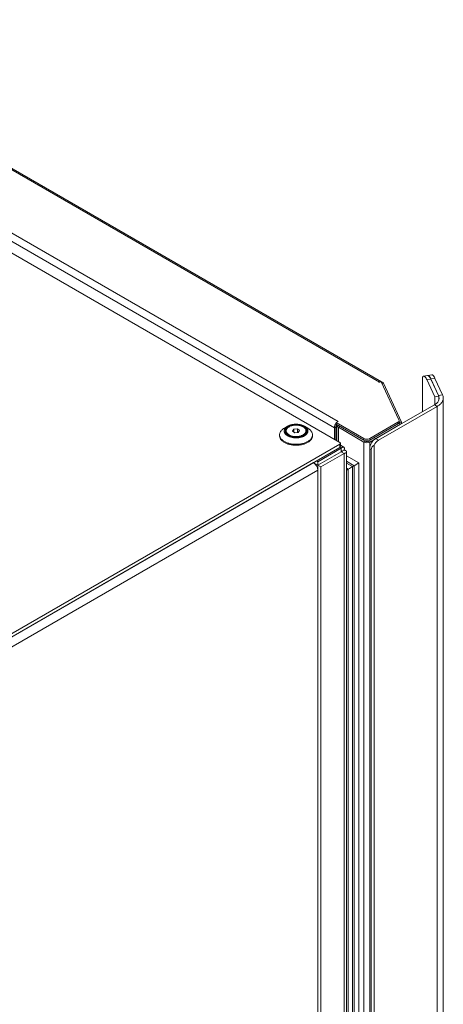
# Model space of a CAD drawing. Units: millimetres. Extents: x -447 to 415, y 5 to 325.
# Drawn here: x 369 to 383, y 221 to 253 of the extents above; entities that cross this region are included whole.
import ezdxf

# ---------------------------------------------------------------- set-up
doc = ezdxf.new("R2010")
doc.units = ezdxf.units.MM

msp = doc.modelspace()

# ---------------------------------------------------------------- linework, layer by layer
at = {"color": 7, "linetype": 'Continuous', "lineweight": 18}
for p, q in [((360.777, 253.22), (381.082, 241.499)), ((381.149, 241.505), (360.844, 253.227)), ((379.798, 239.546), (357.312, 252.527)), ((382.472, 241.639), (382.472, 240.545)), ((382.641, 241.714), (382.512, 241.694)), ((382.614, 241.579), (382.743, 241.599)), ((382.614, 241.579), (382.873, 241.022)), ((382.776, 241.735), (382.647, 241.715)), ((382.743, 241.599), (383.001, 241.042)), ((382.878, 241.62), (382.749, 241.6)), ((382.997, 241.066), (382.749, 241.6)), ((383.126, 241.086), (382.878, 241.62)), ((381.059, 241.485), (381.082, 241.499)), ((381.063, 241.482), (381.059, 241.485)), ((381.114, 241.512), (381.063, 241.482)), ((381.712, 240.275), (381.14, 241.508)), ((381.151, 241.484), (381.164, 241.491)), ((381.164, 241.491), (381.176, 241.499)), ((381.211, 241.464), (381.794, 240.208)), ((383.001, 241.042), (382.873, 241.022)), ((382.873, 241.022), (382.873, 240.776)), ((382.997, 241.066), (383.126, 241.086)), ((383.001, 241.042), (383.001, 240.916)), ((383.149, 196.621), (383.149, 240.986)), ((382.859, 240.768), (380.956, 239.669)), ((382.953, 240.714), (381.05, 239.615)), ((382.859, 240.768), (382.953, 240.714)), ((382.953, 196.348), (382.953, 240.714)), ((381.717, 240.201), (381.717, 240.255)), ((378.113, 240.072), (378.006, 240.011)), ((378.269, 239.912), (378.311, 239.974)), ((378.311, 239.974), (378.426, 239.984)), ((378.311, 239.881), (378.311, 239.974)), ((378.426, 239.984), (378.499, 239.931)), ((378.426, 239.866), (378.426, 239.984)), ((378.499, 239.931), (378.456, 239.869)), ((378.761, 240.011), (378.655, 240.072)), ((379.673, 240.05), (379.626, 240.023)), ((379.626, 239.645), (379.626, 240.023)), ((379.673, 239.618), (379.673, 240.05)), ((379.683, 240.192), (379.744, 240.227)), ((379.683, 240.192), (380.578, 239.675)), ((379.683, 240.172), (379.683, 240.192)), ((379.683, 240.137), (379.683, 240.172)), ((379.683, 240.137), (380.578, 239.62)), ((379.705, 240.105), (379.705, 239.6)), ((379.801, 240.064), (379.754, 240.037)), ((380.578, 239.56), (379.754, 240.037)), ((380.626, 239.588), (379.801, 240.064)), ((380.72, 239.588), (381.712, 240.161)), ((380.767, 239.675), (381.678, 240.201)), ((380.767, 239.62), (381.678, 240.146)), ((380.767, 239.56), (381.759, 240.133)), ((381.38, 239.974), (381.382, 239.97)), ((381.49, 240.033), (381.488, 240.037)), ((381.678, 240.146), (381.678, 240.201)), ((381.712, 240.161), (381.759, 240.133)), ((381.717, 240.225), (381.73, 240.198)), ((381.73, 240.198), (381.794, 240.208)), ((381.799, 240.156), (381.799, 240.188)), ((377.85, 239.794), (377.85, 239.764)), ((378.062, 239.921), (378.062, 239.895)), ((378.341, 239.859), (378.269, 239.912)), ((378.456, 239.869), (378.341, 239.859)), ((378.705, 239.895), (378.705, 239.921)), ((378.917, 239.764), (378.917, 239.794)), ((380.461, 239.688), (380.461, 239.683)), ((380.578, 239.62), (380.578, 239.675)), ((380.767, 239.62), (380.767, 239.675)), ((380.956, 239.669), (381.05, 239.615)), ((381.066, 239.788), (381.061, 239.79)), ((381.113, 239.815), (381.109, 239.818)), ((381.152, 239.843), (381.152, 239.837)), ((349.015, 221.721), (379.798, 239.491)), ((349.015, 221.612), (379.798, 239.383)), ((379.842, 239.357), (379.087, 238.922)), ((379.798, 239.383), (379.798, 239.491)), ((379.817, 239.41), (379.817, 239.519)), ((379.93, 239.397), (379.817, 239.462)), ((379.842, 239.357), (379.842, 239.248)), ((379.939, 239.301), (379.845, 239.247)), ((380.626, 239.588), (380.578, 239.56)), ((380.578, 239.56), (380.578, 195.195)), ((380.614, 239.595), (380.614, 239.606)), ((380.767, 239.56), (380.72, 239.588)), ((380.767, 195.195), (380.767, 239.56)), ((380.814, 239.315), (380.767, 239.343)), ((380.767, 239.343), (380.767, 195.413)), ((380.814, 195.386), (380.814, 239.315)), ((380.908, 239.46), (380.908, 195.242)), ((379.842, 239.248), (379.087, 238.813)), ((379.845, 239.243), (379.091, 238.807)), ((379.939, 239.188), (379.185, 238.753)), ((379.655, 239.133), (379.648, 239.137)), ((379.939, 239.188), (379.845, 239.243)), ((379.939, 239.188), (379.939, 194.068)), ((380.017, 194.23), (380.017, 239.245)), ((380.017, 239.114), (380.418, 238.883)), ((348.995, 221.6), (378.949, 238.893)), ((379.087, 238.813), (378.951, 238.892)), ((378.992, 238.863), (378.99, 238.862)), ((379.091, 238.806), (378.992, 238.863)), ((378.992, 238.861), (378.992, 238.863)), ((379.087, 238.922), (379.044, 238.947)), ((379.091, 238.697), (379.084, 238.701)), ((379.091, 238.697), (379.086, 238.694)), ((379.087, 238.922), (379.087, 238.813)), ((379.185, 238.753), (379.091, 238.807)), ((379.091, 238.807), (379.091, 238.648)), ((379.091, 238.697), (379.091, 238.806)), ((379.185, 238.753), (379.185, 193.633)), ((380.075, 238.685), (380.017, 238.719)), ((380.075, 195.738), (380.075, 238.685)), ((380.213, 195.828), (380.213, 238.765)), ((380.265, 238.795), (380.418, 238.883)), ((380.265, 238.795), (380.265, 195.814)), ((380.418, 238.883), (380.418, 195.902)), ((349.204, 221.394), (379.091, 238.648)), ((379.091, 238.648), (379.091, 193.629))]:
    msp.add_line(p, q, dxfattribs=at)
at = {"color": 1, "linetype": 'Continuous', "lineweight": 18}
for p, q in [((361.287, 250.882), (379.744, 240.227)), ((379.626, 240.023), (361.081, 250.729)), ((382.477, 240.547), (382.477, 241.661)), ((381.082, 241.493), (381.082, 241.499)), ((381.164, 241.457), (381.211, 241.464)), ((382.997, 241.066), (382.997, 241.051)), ((379.754, 240.037), (379.754, 239.572)), ((379.801, 240.064), (379.801, 240.069)), ((381.73, 240.198), (381.73, 240.178)), ((381.759, 240.133), (381.759, 240.133)), ((381.129, 239.829), (381.129, 239.824)), ((381.146, 239.834), (381.146, 239.839)), ((379.842, 239.357), (379.798, 239.383)), ((379.845, 239.247), (379.842, 239.248)), ((379.845, 239.247), (379.845, 239.243)), ((380.017, 238.938), (380.265, 238.795)), ((380.213, 238.765), (380.017, 238.878))]:
    msp.add_line(p, q, dxfattribs=at)
at = {"color": 7, "linetype": 'Continuous', "lineweight": 18, "flags": 128}
for points in [[(382.614, 241.579), (382.606, 241.597), (382.597, 241.613), (382.589, 241.627), (382.581, 241.641), (382.573, 241.652), (382.564, 241.663), (382.557, 241.672), (382.549, 241.679), (382.541, 241.685), (382.534, 241.69), (382.526, 241.693), (382.519, 241.694), (382.512, 241.694), (382.506, 241.692), (382.499, 241.689), (382.493, 241.684), (382.487, 241.678), (382.482, 241.67), (382.477, 241.661)], [(382.743, 241.599), (382.734, 241.617), (382.726, 241.633), (382.718, 241.647), (382.709, 241.661), (382.701, 241.672), (382.693, 241.683), (382.685, 241.692), (382.678, 241.699), (382.67, 241.705), (382.662, 241.71), (382.655, 241.713), (382.648, 241.714), (382.641, 241.714), (382.641, 241.714)], [(382.749, 241.6), (382.741, 241.618), (382.732, 241.634), (382.724, 241.648), (382.716, 241.662), (382.708, 241.673), (382.7, 241.684), (382.692, 241.693), (382.684, 241.7), (382.676, 241.706), (382.669, 241.711), (382.662, 241.714), (382.654, 241.715), (382.648, 241.715), (382.644, 241.714)], [(382.878, 241.62), (382.87, 241.637), (382.861, 241.654), (382.853, 241.668), (382.845, 241.681), (382.837, 241.693), (382.828, 241.704), (382.821, 241.713), (382.813, 241.72), (382.805, 241.726), (382.798, 241.731), (382.79, 241.733), (382.783, 241.735), (382.776, 241.735), (382.776, 241.735)], [(382.953, 240.714), (382.976, 240.728), (382.998, 240.742), (383.018, 240.757), (383.038, 240.773), (383.055, 240.789), (383.071, 240.806), (383.086, 240.823), (383.1, 240.841), (383.111, 240.859), (383.122, 240.877), (383.13, 240.896), (383.137, 240.914), (383.142, 240.933), (383.146, 240.952), (383.148, 240.972), (383.149, 240.991), (383.147, 241.01), (383.145, 241.029), (383.14, 241.048), (383.134, 241.067), (383.126, 241.086)], [(378.824, 239.968), (378.839, 239.954), (378.853, 239.939), (378.866, 239.925), (378.878, 239.909), (378.888, 239.894), (378.896, 239.878), (378.904, 239.862), (378.909, 239.846), (378.913, 239.83), (378.916, 239.813), (378.917, 239.797), (378.916, 239.78), (378.914, 239.764), (378.911, 239.747), (378.906, 239.731), (378.899, 239.715), (378.891, 239.699), (378.882, 239.683), (378.871, 239.668), (378.858, 239.653), (378.845, 239.639), (378.83, 239.625), (378.813, 239.611), (378.796, 239.598), (378.777, 239.586), (378.757, 239.574), (378.736, 239.562), (378.714, 239.552), (378.691, 239.542), (378.667, 239.533), (378.642, 239.524), (378.617, 239.517), (378.591, 239.51), (378.564, 239.504), (378.537, 239.499), (378.509, 239.494), (378.481, 239.491), (378.453, 239.488), (378.425, 239.487), (378.396, 239.486), (378.367, 239.486), (378.339, 239.487), (378.31, 239.489), (378.282, 239.491), (378.254, 239.495), (378.227, 239.499), (378.199, 239.505), (378.173, 239.511), (378.147, 239.518), (378.122, 239.525), (378.097, 239.534), (378.073, 239.543), (378.05, 239.553), (378.029, 239.564), (378.008, 239.575), (377.988, 239.587), (377.969, 239.6), (377.952, 239.613), (377.936, 239.626), (377.921, 239.641), (377.907, 239.655), (377.895, 239.67), (377.884, 239.685), (377.875, 239.701), (377.867, 239.717), (377.861, 239.733), (377.856, 239.749), (377.853, 239.766), (377.851, 239.782), (377.85, 239.799), (377.852, 239.815), (377.854, 239.832), (377.859, 239.848), (377.865, 239.864), (377.872, 239.88), (377.881, 239.896), (377.891, 239.911), (377.903, 239.927), (377.916, 239.941), (377.93, 239.956), (377.946, 239.969), (377.963, 239.983), (377.981, 239.995), (378, 240.008), (378.006, 240.011)], [(378.7, 240.041), (378.686, 240.052), (378.67, 240.063), (378.654, 240.073), (378.636, 240.083), (378.617, 240.091), (378.598, 240.1), (378.578, 240.107), (378.556, 240.114), (378.535, 240.119), (378.512, 240.125), (378.489, 240.129), (378.466, 240.132), (378.442, 240.135), (378.418, 240.136), (378.394, 240.137), (378.37, 240.137), (378.346, 240.136), (378.322, 240.134), (378.299, 240.132), (378.275, 240.128), (378.252, 240.124), (378.23, 240.119), (378.208, 240.113), (378.187, 240.106), (378.167, 240.099), (378.148, 240.09), (378.129, 240.081), (378.112, 240.072), (378.095, 240.062), (378.08, 240.051), (378.066, 240.04), (378.053, 240.028), (378.041, 240.016), (378.031, 240.003), (378.023, 239.99), (378.015, 239.977), (378.009, 239.964), (378.005, 239.95), (378.002, 239.936), (378, 239.922), (378.001, 239.908), (378.002, 239.894), (378.005, 239.881), (378.01, 239.867), (378.016, 239.854), (378.023, 239.84), (378.032, 239.827), (378.043, 239.815), (378.054, 239.803), (378.067, 239.791), (378.082, 239.78), (378.097, 239.769), (378.114, 239.759), (378.131, 239.75), (378.15, 239.741), (378.169, 239.733), (378.19, 239.725), (378.211, 239.718), (378.233, 239.713), (378.255, 239.708), (378.278, 239.703), (378.301, 239.7), (378.325, 239.697), (378.349, 239.696), (378.373, 239.695), (378.397, 239.695), (378.421, 239.696), (378.445, 239.698), (378.469, 239.7), (378.492, 239.704), (378.515, 239.708), (378.537, 239.713), (378.559, 239.719), (378.58, 239.726), (378.6, 239.733), (378.62, 239.742), (378.638, 239.751), (378.656, 239.76), (378.672, 239.77), (378.687, 239.781), (378.701, 239.792), (378.714, 239.804), (378.726, 239.816), (378.736, 239.829), (378.745, 239.842), (378.752, 239.855), (378.758, 239.869), (378.762, 239.882), (378.765, 239.896), (378.767, 239.91), (378.767, 239.924), (378.765, 239.938), (378.762, 239.951), (378.757, 239.965), (378.751, 239.979), (378.744, 239.992), (378.735, 240.005), (378.725, 240.017), (378.713, 240.029), (378.7, 240.041)], [(378.67, 240.029), (378.656, 240.04), (378.641, 240.05), (378.625, 240.059), (378.608, 240.068), (378.591, 240.077), (378.572, 240.084), (378.552, 240.091), (378.532, 240.097), (378.511, 240.102), (378.489, 240.107), (378.467, 240.11), (378.445, 240.113), (378.422, 240.115), (378.399, 240.116), (378.376, 240.116), (378.353, 240.115), (378.33, 240.114), (378.308, 240.111), (378.286, 240.108), (378.264, 240.104), (378.243, 240.099), (378.222, 240.093), (378.202, 240.087), (378.183, 240.079), (378.165, 240.071), (378.148, 240.063), (378.131, 240.053), (378.116, 240.043), (378.102, 240.033), (378.089, 240.022), (378.078, 240.01), (378.068, 239.998), (378.059, 239.986), (378.052, 239.974), (378.046, 239.961), (378.041, 239.948), (378.039, 239.935), (378.037, 239.922), (378.037, 239.908), (378.039, 239.895), (378.042, 239.882), (378.047, 239.869), (378.053, 239.856), (378.06, 239.844), (378.069, 239.832), (378.08, 239.82), (378.091, 239.808), (378.104, 239.798), (378.118, 239.787), (378.134, 239.777), (378.15, 239.768), (378.168, 239.759), (378.186, 239.752), (378.205, 239.744), (378.225, 239.738), (378.246, 239.732), (378.267, 239.727), (378.289, 239.723), (378.312, 239.72), (378.334, 239.718), (378.357, 239.717), (378.38, 239.716), (378.403, 239.716), (378.426, 239.717), (378.448, 239.719), (378.471, 239.722), (378.493, 239.726), (378.514, 239.731), (378.535, 239.736), (378.555, 239.742), (378.575, 239.749), (378.594, 239.757), (378.611, 239.765), (378.628, 239.774), (378.644, 239.784), (378.658, 239.794), (378.672, 239.805), (378.684, 239.816), (378.695, 239.828), (378.704, 239.84), (378.712, 239.852), (378.719, 239.865), (378.724, 239.878), (378.728, 239.891), (378.73, 239.904), (378.73, 239.917), (378.729, 239.93), (378.727, 239.943), (378.723, 239.957), (378.718, 239.969), (378.711, 239.982), (378.703, 239.994), (378.693, 240.006), (378.682, 240.018), (378.67, 240.029)], [(378.337, 240.105), (378.315, 240.103), (378.293, 240.1), (378.272, 240.095), (378.252, 240.091), (378.232, 240.085), (378.213, 240.079), (378.194, 240.071), (378.177, 240.063), (378.16, 240.055), (378.145, 240.046), (378.131, 240.036), (378.118, 240.026), (378.106, 240.015), (378.095, 240.003), (378.086, 239.992), (378.079, 239.98), (378.072, 239.967), (378.068, 239.955), (378.064, 239.942), (378.063, 239.929), (378.062, 239.917), (378.064, 239.904), (378.067, 239.891), (378.071, 239.879), (378.077, 239.866), (378.084, 239.854), (378.093, 239.842), (378.103, 239.831), (378.115, 239.82), (378.127, 239.81), (378.141, 239.8), (378.156, 239.79), (378.173, 239.782), (378.19, 239.773), (378.208, 239.766), (378.227, 239.759), (378.247, 239.754), (378.267, 239.749), (378.288, 239.744), (378.309, 239.741), (378.331, 239.738), (378.353, 239.737), (378.375, 239.736), (378.398, 239.736), (378.42, 239.737), (378.442, 239.739), (378.463, 239.742), (378.485, 239.745), (378.505, 239.75), (378.526, 239.755), (378.545, 239.761), (378.564, 239.768), (378.582, 239.775), (378.599, 239.784), (378.615, 239.793), (378.63, 239.802), (378.643, 239.812), (378.656, 239.823), (378.667, 239.834), (378.677, 239.845), (378.685, 239.857), (378.692, 239.869), (378.698, 239.882), (378.702, 239.894), (378.704, 239.907), (378.705, 239.92), (378.704, 239.933), (378.702, 239.945), (378.699, 239.958), (378.694, 239.971), (378.687, 239.983), (378.679, 239.995), (378.669, 240.006), (378.659, 240.017), (378.646, 240.028), (378.633, 240.038), (378.619, 240.048), (378.603, 240.057), (378.586, 240.066), (378.568, 240.073), (378.55, 240.08), (378.53, 240.086), (378.51, 240.092), (378.49, 240.097), (378.469, 240.1), (378.447, 240.103), (378.425, 240.105), (378.403, 240.107), (378.381, 240.107), (378.359, 240.106), (378.337, 240.105)], [(377.85, 239.764), (377.851, 239.752), (377.853, 239.736), (377.856, 239.719), (377.861, 239.703), (377.867, 239.687), (377.875, 239.671), (377.884, 239.655), (377.895, 239.64), (377.907, 239.625), (377.921, 239.611), (377.936, 239.597), (377.952, 239.583), (377.969, 239.57), (377.988, 239.557), (378.008, 239.545), (378.029, 239.534), (378.05, 239.523), (378.073, 239.513), (378.097, 239.504), (378.122, 239.495), (378.147, 239.488), (378.173, 239.481), (378.199, 239.475), (378.227, 239.469), (378.254, 239.465), (378.282, 239.461), (378.31, 239.459), (378.339, 239.457), (378.367, 239.456), (378.396, 239.456), (378.425, 239.457), (378.453, 239.458), (378.481, 239.461), (378.509, 239.464), (378.537, 239.469), (378.564, 239.474), (378.591, 239.48), (378.617, 239.487), (378.642, 239.494), (378.667, 239.503), (378.691, 239.512), (378.714, 239.522), (378.736, 239.532), (378.757, 239.544), (378.777, 239.556), (378.796, 239.568), (378.813, 239.581), (378.83, 239.595), (378.845, 239.609), (378.858, 239.623), (378.871, 239.638), (378.882, 239.653), (378.891, 239.669), (378.899, 239.685), (378.906, 239.701), (378.911, 239.717), (378.914, 239.734), (378.916, 239.75), (378.917, 239.764)], [(379.798, 239.491), (379.805, 239.496), (379.81, 239.501), (379.814, 239.507), (379.817, 239.513), (379.817, 239.519), (379.817, 239.525), (379.814, 239.531), (379.81, 239.536), (379.805, 239.541), (379.798, 239.546)], [(380.075, 238.685), (380.075, 238.685), (380.074, 238.684), (380.071, 238.683), (380.068, 238.681), (380.064, 238.679), (380.059, 238.676), (380.053, 238.673), (380.047, 238.669), (380.04, 238.665), (380.033, 238.661), (380.026, 238.657), (380.018, 238.653), (380.017, 238.652)]]:
    msp.add_lwpolyline(points, dxfattribs=at)
at = {"color": 7, "linetype": 'Continuous', "lineweight": 18}
for centre, radius, start, end in [((381.132, 241.416), 0.0965, 101.9902, 120.8592), ((381.125, 241.494), 0.0202, 41.227, 121.1869), ((381.126, 241.465), 0.0459, 34.2687, 73.5126), ((381.138, 241.426), 0.0818, 27.6511, 62.3551), ((382.778, 240.987), 0.233, 290.384, 19.819), ((381.657, 240.255), 0.0585, 290.5922, 19.6109), ((378.543, 239.631), 0.438, 50.1818, 60.1951), ((379.88, 240.012), 0.254, 140.933, 177.4625), ((379.82, 240.045), 0.146, 145.4997, 177.9784), ((379.782, 240.107), 0.0756, 167.6668, 248.1861), ((379.834, 240.125), 0.0694, 218.6265, 241.162), ((381.652, 240.206), 0.0651, 293.3754, 355.3044), ((381.702, 240.188), 0.0293, 290.7421, 19.461), ((381.739, 240.188), 0.0585, 290.5922, 19.6109), ((378.218, 239.909), 0.157, 185.1065, 243.1995), ((378.55, 239.909), 0.156, 296.5507, 355.1433), ((380.673, 239.856), 0.204, 242.4576, 297.5424), ((380.673, 239.801), 0.204, 242.4576, 297.5424), ((381.176, 239.324), 0.41, 122.6055, 177.3945), ((381.261, 239.281), 0.395, 122.27, 153.1083), ((379.784, 239.413), 0.034, 294.8673, 353.8125), ((380.673, 239.741), 0.204, 242.4576, 297.5424), ((380.673, 239.678), 0.102, 242.391, 297.609), ((378.785, 238.635), 0.306, 2.489, 57.511)]:
    msp.add_arc(centre, radius, start, end, dxfattribs=at)
for centre, major_axis, ratio, start_param, end_param in [((381.191, 239.315), (0.377, 0), 0.577382, 2.418858, 3.141593), ((380.028, 238.658), (0.0467, 0.0269), 0.00007, 0.000041, 1.810517), ((380.48, 238.919), (1.027, 0.593), 0.00007, 1.833594, 1.976045), ((380.48, 238.919), (1.027, 0.593), 0.00007, 1.833594, 1.976045), ((380.227, 238.773), (0.0533, 0.0308), 0.00007, 0.785358, 1.833594), ((380.227, 238.773), (0.0533, 0.0308), 0.00007, 0.785358, 1.833594)]:
    msp.add_ellipse(centre, major_axis=major_axis, ratio=ratio, start_param=start_param, end_param=end_param, dxfattribs=at)
for points, knots in [([(382.477, 241.661), (382.475, 241.657), (382.473, 241.651), (382.472, 241.643), (382.472, 241.639)], [0, 0, 0, 0, 0.4990871, 1, 1, 1, 1]), ([(379.939, 239.188), (379.945, 239.19), (379.955, 239.192), (379.969, 239.197), (379.982, 239.203), (379.993, 239.209), (380.002, 239.215), (380.009, 239.223), (380.014, 239.23), (380.017, 239.238), (380.018, 239.245), (380.017, 239.253), (380.013, 239.26), (380.008, 239.268), (380.001, 239.275), (379.991, 239.281), (379.98, 239.288), (379.968, 239.293), (379.954, 239.297), (379.944, 239.3), (379.939, 239.301)], [0, 0, 0, 0, 0.05518, 0.110743, 0.167514, 0.224702, 0.280083, 0.335463, 0.392243, 0.449441, 0.50463, 0.560202, 0.616982, 0.67418, 0.729569, 0.785345, 0.841721, 0.898919, 0.949314, 1, 1, 1, 1]), ([(379.845, 239.243), (379.848, 239.242), (379.855, 239.242), (379.863, 239.241), (379.87, 239.241), (379.876, 239.242), (379.88, 239.242), (379.883, 239.243), (379.884, 239.244), (379.884, 239.245), (379.882, 239.247), (379.877, 239.248), (379.871, 239.248), (379.864, 239.248), (379.855, 239.248), (379.848, 239.247), (379.845, 239.247)], [0, 0, 0, 0, 0.067912, 0.136392, 0.206678, 0.277595, 0.339812, 0.402465, 0.465793, 0.530045, 0.654775, 0.718087, 0.782321, 0.863098, 0.931262, 1, 1, 1, 1])]:
    msp.add_open_spline(points, degree=3, knots=knots, dxfattribs=at)
for points in [[(379.939, 239.301), (379.942, 239.309), (379.946, 239.325), (379.949, 239.345), (379.948, 239.363), (379.945, 239.378), (379.939, 239.39), (379.93, 239.397), (379.919, 239.401), (379.906, 239.401), (379.891, 239.396), (379.875, 239.387), (379.859, 239.375), (379.847, 239.363), (379.842, 239.357)], [(379.845, 239.247), (379.848, 239.251), (379.855, 239.261), (379.861, 239.271), (379.864, 239.279), (379.863, 239.282), (379.86, 239.281), (379.855, 239.275), (379.849, 239.264), (379.844, 239.254), (379.842, 239.248)]]:
    msp.add_open_spline(points, degree=3, dxfattribs=at)

doc.saveas('drawing.dxf')
